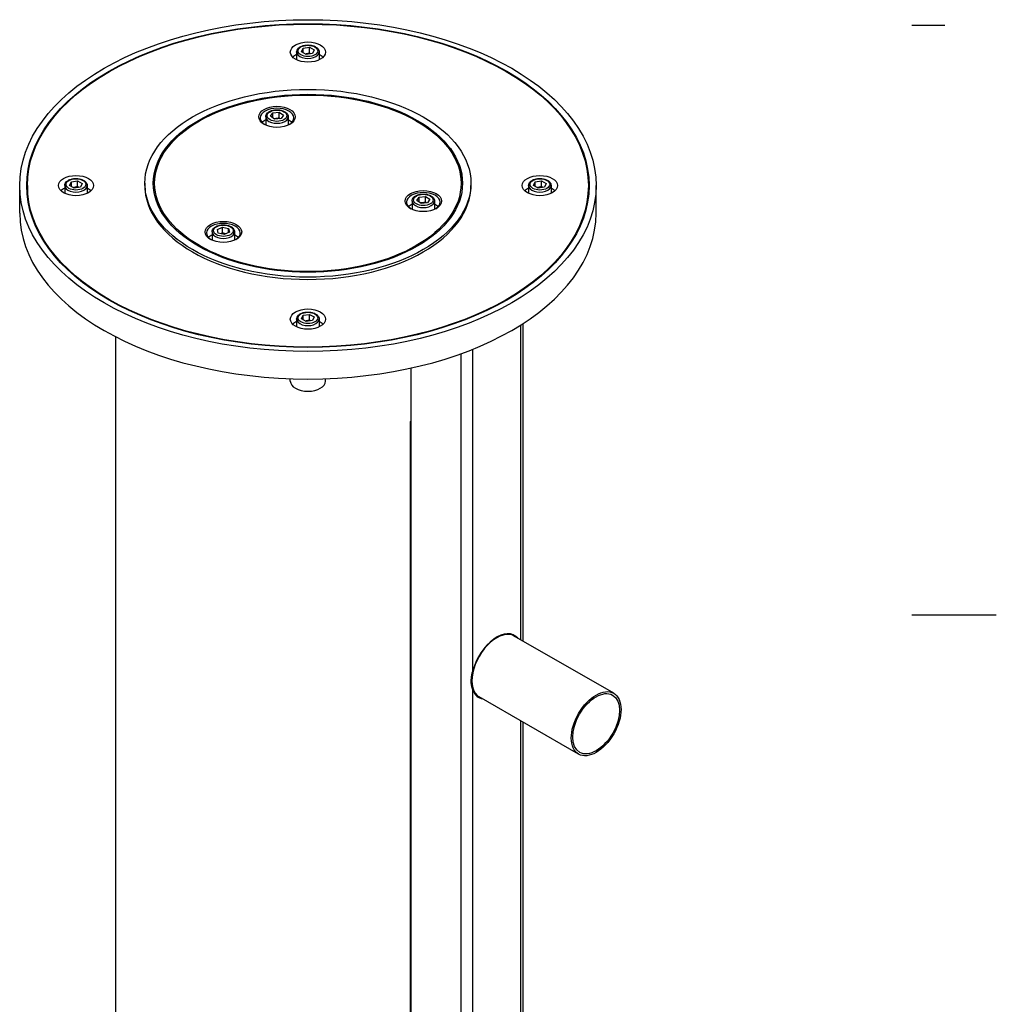
# Model space of a CAD drawing. Extents: x 0 to 3564, y 0 to 2520.
# Drawn here: x 2869 to 3564, y 983 to 1684 of the extents above; entities that cross this region are included whole.
import ezdxf

# ---------------------------------------------------------------- set-up
doc = ezdxf.new("R2010")
doc.units = 0
doc.header["$LTSCALE"] = 6
doc.layers.get('0').update_dxf_attribs({"linetype": 'CONTINUOUS'})
for name, color, linetype in [('BORDER__ISO_', 7, 'CONTINUOUS'), ('VISIBLE__ISO_', 7, 'CONTINUOUS'), ('VISIBLE_NARROW__ISO_', 7, 'CONTINUOUS')]:
    doc.layers.add(name, color=color, linetype=linetype)

# ---------------------------------------------------------------- blocks, each defined once
blk = doc.blocks.new('BORDERS_DEFAULT_BORDER')
at = {"layer": 'BORDER__ISO_'}
blk.add_line((584, 280), (587.9, 280), dxfattribs=at)
at = {"layer": 'BORDER__ISO_', "flags": 128}
blk.add_lwpolyline([(594, 210), (584, 210)], dxfattribs=at)

msp = doc.modelspace()

# ---------------------------------------------------------------- linework, layer by layer
at = {"layer": 'VISIBLE__ISO_'}
for p, q in [((3066.308, 1660.764), (3066.308, 1655.233)), ((3069.847, 1660.893), (3071.042, 1663.462)), ((3073.113, 1659.012), (3069.847, 1660.893)), ((3071.042, 1663.462), (3075.503, 1664.15)), ((3071.042, 1660.204), (3071.042, 1663.462)), ((3075.503, 1664.15), (3078.769, 1662.27)), ((3075.503, 1660.063), (3075.503, 1664.15)), ((3078.769, 1662.27), (3077.574, 1659.7)), ((3082.308, 1660.764), (3082.308, 1655.233)), ((3077.574, 1659.7), (3073.113, 1659.012)), ((3044.308, 1614.662), (3044.308, 1608.761)), ((3047.748, 1615.056), (3049.392, 1617.542)), ((3050.664, 1612.994), (3047.748, 1615.056)), ((3049.392, 1617.542), (3053.952, 1617.965)), ((3049.392, 1613.894), (3049.392, 1617.542)), ((3055.224, 1613.417), (3050.664, 1612.994)), ((3053.952, 1617.965), (3056.868, 1615.902)), ((3053.952, 1613.877), (3053.952, 1617.965)), ((3056.868, 1615.902), (3055.224, 1613.417)), ((3060.308, 1614.662), (3060.308, 1608.761)), ((2996.937, 1611.594), (2996.227, 1611.183)), ((3151.679, 1611.594), (3152.389, 1611.183)), ((2869.308, 1546.125), (2869.308, 1565.746)), ((2874.808, 1565.746), (2874.808, 1557.608)), ((2901.308, 1565.746), (2901.308, 1560.215)), ((2904.847, 1565.876), (2906.042, 1568.445)), ((2908.113, 1563.995), (2904.847, 1565.876)), ((2906.042, 1568.445), (2910.503, 1569.133)), ((2906.042, 1565.187), (2906.042, 1568.445)), ((2912.574, 1564.683), (2908.113, 1563.995)), ((2910.503, 1569.133), (2913.769, 1567.252)), ((2910.503, 1565.045), (2910.503, 1569.133)), ((2913.769, 1567.252), (2912.574, 1564.683)), ((2917.308, 1565.746), (2917.308, 1560.215)), ((2958.308, 1567.381), (2958.308, 1565.746)), ((3190.308, 1567.381), (3190.308, 1565.746)), ((3231.308, 1565.746), (3231.308, 1560.215)), ((3234.847, 1565.876), (3236.042, 1568.445)), ((3238.113, 1563.995), (3234.847, 1565.876)), ((3236.042, 1568.445), (3240.503, 1569.133)), ((3236.042, 1565.187), (3236.042, 1568.445)), ((3242.574, 1564.683), (3238.113, 1563.995)), ((3240.503, 1569.133), (3243.769, 1567.252)), ((3240.503, 1565.045), (3240.503, 1569.133)), ((3243.769, 1567.252), (3242.574, 1564.683)), ((3247.308, 1565.746), (3247.308, 1560.215)), ((3273.808, 1565.746), (3273.808, 1557.608)), ((3279.308, 1546.125), (3279.308, 1565.746)), ((3151.853, 1555.102), (3153.488, 1557.589)), ((3153.488, 1557.589), (3158.047, 1558.018)), ((3153.488, 1553.95), (3153.488, 1557.589)), ((3158.047, 1558.018), (3160.97, 1555.959)), ((3158.047, 1553.93), (3158.047, 1558.018)), ((3160.97, 1555.959), (3159.335, 1553.471)), ((3148.412, 1554.713), (3148.412, 1548.812)), ((3154.777, 1553.043), (3151.853, 1555.102)), ((3159.335, 1553.471), (3154.777, 1553.043)), ((3164.412, 1554.713), (3164.412, 1548.812)), ((3009.933, 1534.601), (3013.592, 1536.224)), ((3010.545, 1531.964), (3009.933, 1534.601)), ((3013.592, 1536.224), (3017.863, 1535.21)), ((3013.592, 1532.136), (3013.592, 1536.224)), ((3017.863, 1535.21), (3018.474, 1532.574)), ((3017.863, 1532.303), (3017.863, 1535.21)), ((3006.204, 1532.77), (3006.204, 1526.869)), ((3014.815, 1530.951), (3010.545, 1531.964)), ((3018.474, 1532.574), (3014.815, 1530.951)), ((3022.204, 1532.77), (3022.204, 1526.869)), ((3069.847, 1470.858), (3071.042, 1473.428)), ((3071.042, 1473.428), (3075.503, 1474.116)), ((3071.042, 1470.17), (3071.042, 1473.428)), ((3075.503, 1474.116), (3078.769, 1472.235)), ((3075.503, 1470.028), (3075.503, 1474.116)), ((3078.769, 1472.235), (3077.574, 1469.666)), ((3066.308, 1470.729), (3066.308, 1465.198)), ((3073.113, 1468.978), (3069.847, 1470.858)), ((3077.574, 1469.666), (3073.113, 1468.978)), ((3082.308, 1470.729), (3082.308, 1465.198)), ((3227.386, 1241.558), (3227.386, 1467.605)), ((2937.808, 648.459), (2937.808, 1458.049)), ((3147.847, 581.678), (3147.847, 1435.931)), ((3061.808, 1426.582), (3061.808, 1428.293)), ((3086.808, 1426.582), (3086.808, 1428.293)), ((3147.255, 595.1), (3147.255, 1397.931)), ((3291.845, 1204.439), (3221.134, 1245.159)), ((3266.893, 1161.11), (3196.182, 1201.829)), ((3227.386, 583.307), (3227.386, 1183.86))]:
    msp.add_line(p, q, dxfattribs=at)
for centre, major_axis, ratio in [((3074.308, 1565.746), (205, 0), 0.5758617), ((3074.308, 1565.746), (200, 0), 0.5758617), ((3074.308, 1565.746), (-199.5, 0), 0.5758617), ((3074.308, 1660.764), (-12.5, 0), 0.5758617), ((3074.308, 1567.381), (116, 0), 0.5758617), ((3074.308, 1567.381), (110, 0), 0.5758617), ((3074.308, 1567.381), (109, 0), 0.5758617), ((3052.308, 1614.662), (13, 0), 0.5758617), ((2909.308, 1565.746), (-12.5, 0), 0.5758617), ((3239.308, 1565.746), (-12.5, 0), 0.5758617), ((3156.412, 1554.713), (13, 0), 0.5758617), ((3014.204, 1532.77), (13, 0), 0.5758617), ((3074.308, 1470.729), (-12.5, 0), 0.5758617), ((3279.369, 1182.774), (12.476, 21.665), 0.5780931), ((3279.369, 1182.774), (-11.727, -20.365), 0.5780931)]:
    msp.add_ellipse(centre, major_axis=major_axis, ratio=ratio, dxfattribs=at)
for centre, major_axis, ratio, start_param, end_param in [((3074.308, 1653.406), (-12.5, 0), 0.5758617, 5.4068872, 5.7467332), ((3074.308, 1653.406), (-12.5, 0), 0.5758617, 3.6780447, 4.0178907), ((3052.308, 1613.844), (-12, 0), 0.5758617, 2.4012072, 7.0235708), ((3052.308, 1607.304), (-12, 0), 0.5758617, 5.4421166, 5.7902303), ((3052.308, 1607.304), (-12, 0), 0.5758617, 3.6345477, 3.9826613), ((3074.308, 1566.564), (-110, 0), 0.5758617, 5.5016397, 6.2767321), ((3074.308, 1566.564), (110, 0), 0.5758617, 0.0064532, 0.7815456), ((3074.308, 1555.936), (-200, 0), 0.5758617, 6.2124599, 6.2405816), ((2909.308, 1558.388), (-12.5, 0), 0.5758617, 5.4068872, 5.7467332), ((2909.308, 1558.388), (-12.5, 0), 0.5758617, 3.6780447, 4.0178907), ((3074.308, 1565.746), (116, 0), 0.5758617, 3.1415927, 6.2831853), ((3239.308, 1558.388), (-12.5, 0), 0.5758617, 5.4068872, 5.7467332), ((3239.308, 1558.388), (-12.5, 0), 0.5758617, 3.6780447, 4.0178907), ((3074.308, 1555.936), (200, 0), 0.5758617, 0.0426037, 0.0707254), ((3156.412, 1553.895), (-12, 0), 0.5758617, 2.4012072, 7.0235708), ((3156.412, 1547.355), (-12, 0), 0.5758617, 5.4421166, 5.7902303), ((3156.412, 1547.355), (-12, 0), 0.5758617, 3.6345477, 3.9826613), ((3074.308, 1546.125), (205, 0), 0.5758617, 3.1415927, 6.2831853), ((3014.204, 1531.952), (-12, 0), 0.5758617, 2.4012072, 7.0235708), ((3014.204, 1525.412), (-12, 0), 0.5758617, 5.4421166, 5.7902303), ((3014.204, 1525.412), (-12, 0), 0.5758617, 3.6345477, 3.9826613), ((3074.308, 1463.371), (-12.5, 0), 0.5758617, 5.4068872, 5.7467332), ((3074.308, 1463.371), (-12.5, 0), 0.5758617, 3.6780447, 4.0178907), ((3074.308, 1426.582), (12.5, 0), 0.5758617, 3.1415927, 6.2831853), ((3074.308, 1464.371), (136.5, 0), 0.5758617, 5.276198, 5.2813393), ((3208.658, 1223.494), (12.476, 21.665), 0.5780931, 0, 3.1415927), ((3208.658, 1223.494), (12.725, 22.098), 0.5780931, 6.0848308, 8.2927449), ((3206.537, 1224.716), (12.725, 22.098), 0.5780931, 6.0848308, 6.200061), ((3208.658, 1223.494), (-12.725, -22.098), 0.5780931, 5.8405546, 6.4815398), ((3206.537, 1224.716), (-12.725, -22.098), 0.5780931, 0.0831243, 0.1983545)]:
    msp.add_ellipse(centre, major_axis=major_axis, ratio=ratio, start_param=start_param, end_param=end_param, dxfattribs=at)
for points, knots in [([(3066.308, 1660.764), (3066.308, 1661.263), (3066.423, 1661.76), (3066.865, 1662.718), (3067.208, 1663.173), (3068.113, 1664.035), (3068.703, 1664.427), (3070.057, 1665.083), (3070.83, 1665.341), (3072.456, 1665.691), (3073.309, 1665.784), (3075.015, 1665.803), (3075.867, 1665.73), (3077.501, 1665.42), (3078.28, 1665.184), (3079.696, 1664.556), (3080.331, 1664.163), (3081.364, 1663.242), (3081.769, 1662.715), (3082.207, 1661.694), (3082.308, 1661.23), (3082.308, 1660.764)], [3.9269908, 3.9269908, 3.9269908, 3.9269908, 4.1865875, 4.1865875, 4.4708291, 4.4708291, 4.7984235, 4.7984235, 5.1399975, 5.1399975, 5.4787951, 5.4787951, 5.8156895, 5.8156895, 6.1541074, 6.1541074, 6.4956392, 6.4956392, 6.8260784, 6.8260784, 7.0685835, 7.0685835, 7.0685835, 7.0685835]), ([(3044.308, 1614.662), (3044.308, 1615.161), (3044.424, 1615.658), (3044.866, 1616.616), (3045.208, 1617.071), (3046.113, 1617.933), (3046.703, 1618.325), (3048.058, 1618.982), (3048.83, 1619.239), (3050.456, 1619.59), (3051.309, 1619.683), (3053.015, 1619.701), (3053.868, 1619.628), (3055.501, 1619.318), (3056.281, 1619.082), (3057.696, 1618.454), (3058.332, 1618.061), (3059.364, 1617.14), (3059.77, 1616.613), (3060.208, 1615.593), (3060.308, 1615.128), (3060.308, 1614.662)], [1.7304965, 1.7304965, 1.7304965, 1.7304965, 1.9900932, 1.9900932, 2.2743348, 2.2743348, 2.6019292, 2.6019292, 2.9435032, 2.9435032, 3.2823008, 3.2823008, 3.6191952, 3.6191952, 3.9576131, 3.9576131, 4.2991449, 4.2991449, 4.6295841, 4.6295841, 4.8720892, 4.8720892, 4.8720892, 4.8720892]), ([(2901.308, 1565.746), (2901.308, 1566.245), (2901.423, 1566.742), (2901.865, 1567.701), (2902.208, 1568.156), (2903.113, 1569.018), (2903.703, 1569.41), (2905.057, 1570.066), (2905.83, 1570.324), (2907.456, 1570.674), (2908.309, 1570.767), (2910.015, 1570.786), (2910.867, 1570.712), (2912.501, 1570.403), (2913.28, 1570.167), (2914.696, 1569.539), (2915.331, 1569.146), (2916.364, 1568.225), (2916.769, 1567.698), (2917.207, 1566.677), (2917.308, 1566.213), (2917.308, 1565.746)], [3.9269908, 3.9269908, 3.9269908, 3.9269908, 4.1865875, 4.1865875, 4.4708291, 4.4708291, 4.7984235, 4.7984235, 5.1399975, 5.1399975, 5.4787951, 5.4787951, 5.8156895, 5.8156895, 6.1541074, 6.1541074, 6.4956392, 6.4956392, 6.8260784, 6.8260784, 7.0685835, 7.0685835, 7.0685835, 7.0685835]), ([(3231.308, 1565.746), (3231.308, 1566.245), (3231.423, 1566.742), (3231.865, 1567.701), (3232.208, 1568.156), (3233.113, 1569.018), (3233.703, 1569.41), (3235.057, 1570.066), (3235.83, 1570.324), (3237.456, 1570.674), (3238.309, 1570.767), (3240.015, 1570.786), (3240.867, 1570.712), (3242.501, 1570.403), (3243.28, 1570.167), (3244.696, 1569.539), (3245.331, 1569.146), (3246.364, 1568.225), (3246.769, 1567.698), (3247.207, 1566.677), (3247.308, 1566.213), (3247.308, 1565.746)], [3.9269908, 3.9269908, 3.9269908, 3.9269908, 4.1865875, 4.1865875, 4.4708291, 4.4708291, 4.7984235, 4.7984235, 5.1399975, 5.1399975, 5.4787951, 5.4787951, 5.8156895, 5.8156895, 6.1541074, 6.1541074, 6.4956392, 6.4956392, 6.8260784, 6.8260784, 7.0685835, 7.0685835, 7.0685835, 7.0685835]), ([(3148.412, 1554.713), (3148.412, 1555.212), (3148.527, 1555.709), (3148.969, 1556.667), (3149.311, 1557.122), (3150.217, 1557.984), (3150.806, 1558.376), (3152.161, 1559.032), (3152.933, 1559.29), (3154.559, 1559.64), (3155.412, 1559.734), (3157.118, 1559.752), (3157.971, 1559.679), (3159.604, 1559.369), (3160.384, 1559.133), (3161.8, 1558.505), (3162.435, 1558.112), (3163.467, 1557.191), (3163.873, 1556.664), (3164.311, 1555.644), (3164.412, 1555.179), (3164.412, 1554.713)], [1.7325858, 1.7325858, 1.7325858, 1.7325858, 1.9921825, 1.9921825, 2.2764241, 2.2764241, 2.6040186, 2.6040186, 2.9455925, 2.9455925, 3.2843901, 3.2843901, 3.6212845, 3.6212845, 3.9597024, 3.9597024, 4.3012343, 4.3012343, 4.6316734, 4.6316734, 4.8741785, 4.8741785, 4.8741785, 4.8741785]), ([(3006.204, 1532.77), (3006.204, 1533.269), (3006.319, 1533.766), (3006.761, 1534.724), (3007.104, 1535.179), (3008.009, 1536.041), (3008.599, 1536.433), (3009.953, 1537.09), (3010.726, 1537.347), (3012.352, 1537.698), (3013.205, 1537.791), (3014.911, 1537.809), (3015.763, 1537.736), (3017.396, 1537.426), (3018.176, 1537.19), (3019.592, 1536.562), (3020.227, 1536.169), (3021.26, 1535.248), (3021.665, 1534.721), (3022.103, 1533.701), (3022.204, 1533.236), (3022.204, 1532.77)], [2.2271561, 2.2271561, 2.2271561, 2.2271561, 2.4867528, 2.4867528, 2.7709944, 2.7709944, 3.0985888, 3.0985888, 3.4401628, 3.4401628, 3.7789604, 3.7789604, 4.1158548, 4.1158548, 4.4542727, 4.4542727, 4.7958045, 4.7958045, 5.1262437, 5.1262437, 5.3687488, 5.3687488, 5.3687488, 5.3687488]), ([(3066.308, 1470.729), (3066.308, 1471.228), (3066.423, 1471.725), (3066.865, 1472.684), (3067.208, 1473.139), (3068.113, 1474.001), (3068.703, 1474.393), (3070.057, 1475.049), (3070.83, 1475.307), (3072.456, 1475.657), (3073.309, 1475.75), (3075.015, 1475.769), (3075.867, 1475.695), (3077.501, 1475.386), (3078.28, 1475.149), (3079.696, 1474.521), (3080.331, 1474.129), (3081.364, 1473.207), (3081.769, 1472.68), (3082.207, 1471.66), (3082.308, 1471.195), (3082.308, 1470.729)], [3.9269908, 3.9269908, 3.9269908, 3.9269908, 4.1865875, 4.1865875, 4.4708291, 4.4708291, 4.7984235, 4.7984235, 5.1399975, 5.1399975, 5.4787951, 5.4787951, 5.8156895, 5.8156895, 6.1541074, 6.1541074, 6.4956392, 6.4956392, 6.8260784, 6.8260784, 7.0685835, 7.0685835, 7.0685835, 7.0685835]), ([(3191.688, 1206.677), (3191.481, 1207.223), (3191.286, 1207.816), (3190.917, 1209.184), (3190.756, 1209.974), (3190.544, 1211.577), (3190.492, 1212.391), (3190.492, 1213.985), (3190.544, 1214.832), (3190.756, 1216.59), (3190.917, 1217.501), (3191.286, 1219.198), (3191.481, 1219.981), (3191.688, 1220.766)], [1.3499399, 1.3499399, 1.3499399, 1.3499399, 1.5936012, 1.5936012, 1.8858879, 1.8858879, 2.1781745, 2.1781745, 2.4704612, 2.4704612, 2.7627479, 2.7627479, 3.0064092, 3.0064092, 3.0064092, 3.0064092])]:
    msp.add_open_spline(points, degree=3, knots=knots, dxfattribs=at)
for points, weights in [([(3075.503, 1660.063), (3073.924, 1659.433), (3072.532, 1659.346)], [1, 1.10477576677, 1.06762621877]), ([(3076.181, 1659.485), (3075.857, 1659.741), (3075.503, 1660.063)], [1.04823452884, 1.02989386442, 1]), ([(3053.952, 1613.877), (3051.973, 1613.221), (3050.134, 1613.369)], [1, 1.13160112112, 1.03930056405]), ([(3054.469, 1613.347), (3054.221, 1613.587), (3053.952, 1613.877)], [1.0423183782, 1.02529523871, 1]), ([(2910.503, 1565.045), (2908.924, 1564.416), (2907.532, 1564.329)], [1, 1.10477576677, 1.06762621877]), ([(2911.181, 1564.468), (2910.857, 1564.724), (2910.503, 1565.045)], [1.04823452884, 1.02989386442, 1]), ([(3240.503, 1565.045), (3238.924, 1564.416), (3237.532, 1564.329)], [1, 1.10477576677, 1.06762621877]), ([(3241.181, 1564.468), (3240.857, 1564.724), (3240.503, 1565.045)], [1.04823452884, 1.02989386442, 1]), ([(3158.047, 1553.93), (3156.076, 1553.274), (3154.247, 1553.416)], [1, 1.13103054519, 1.04009672034]), ([(3158.566, 1553.399), (3158.316, 1553.639), (3158.047, 1553.93)], [1.04241301188, 1.0253655959, 1]), ([(3013.592, 1532.136), (3013.074, 1531.752), (3012.61, 1531.474)], [1, 1.03944244718, 1.05877240276]), ([(3015.701, 1531.344), (3014.722, 1531.58), (3013.592, 1532.136)], [1.07733591402, 1.07629652535, 1]), ([(3075.503, 1470.028), (3073.924, 1469.399), (3072.532, 1469.312)], [1, 1.10477576677, 1.06762621877]), ([(3076.181, 1469.451), (3075.857, 1469.706), (3075.503, 1470.028)], [1.04823452884, 1.02989386442, 1])]:
    msp.add_rational_spline(points, weights, degree=2, dxfattribs=at)
at = {"layer": 'VISIBLE_NARROW__ISO_'}
for p, q in [((3225.629, 1466.483), (3225.629, 1242.57)), ((3183.202, 1446.106), (3183.202, 561.319)), ((3191.688, 1220.766), (3191.688, 1449.341)), ((3191.688, 561.319), (3191.688, 1206.677)), ((3225.629, 1184.872), (3225.629, 580.864))]:
    msp.add_line(p, q, dxfattribs=at)
for centre in [(3074.308, 1660.764), (3052.308, 1614.662), (2909.308, 1565.746), (3239.308, 1565.746), (3156.412, 1554.713), (3014.204, 1532.77), (3074.308, 1470.729)]:
    msp.add_ellipse(centre, major_axis=(-8, 0), ratio=0.5758617, start_param=0, end_param=3.1415927, dxfattribs=at)
for centre, major_axis in [((3074.308, 1661.581), (7, 0)), ((3052.308, 1615.479), (-7, 0)), ((2909.308, 1566.564), (7, 0)), ((3239.308, 1566.564), (7, 0)), ((3156.412, 1555.53), (-7, 0)), ((3014.204, 1533.587), (-7, 0)), ((3074.308, 1471.547), (7, 0))]:
    msp.add_ellipse(centre, major_axis=major_axis, ratio=0.5758617, dxfattribs=at)

# ---------------------------------------------------------------- block references
at = {"xscale": 6, "yscale": 6, "zscale": 6}
msp.add_blockref('BORDERS_DEFAULT_BORDER', (0, 0), dxfattribs=at)

doc.saveas('drawing.dxf')
